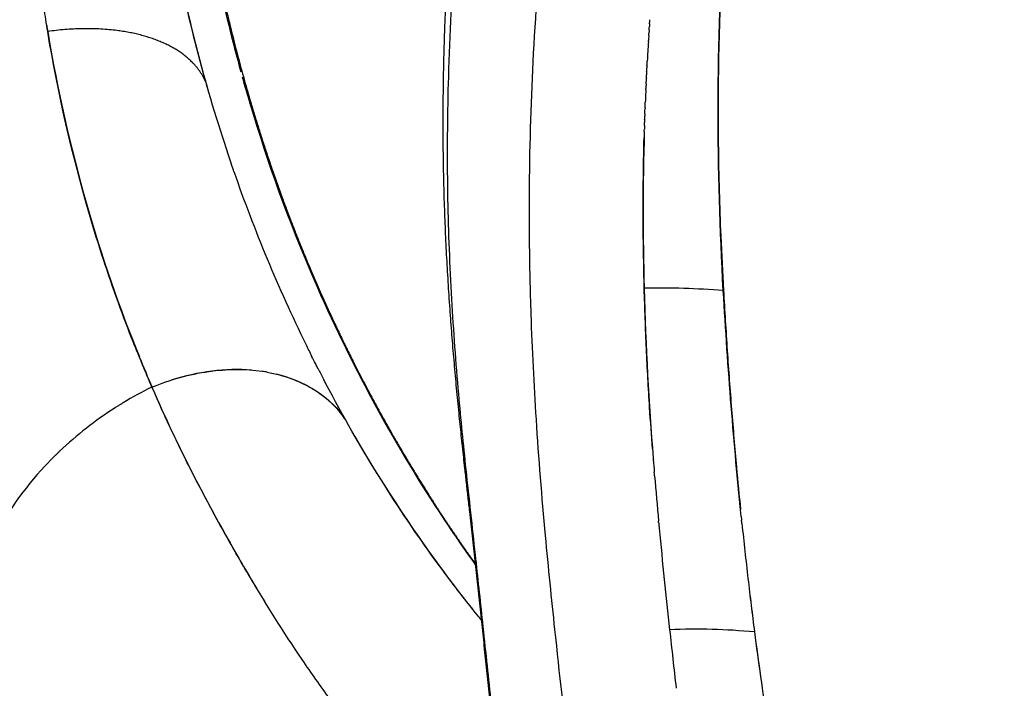
# Model space of a CAD drawing. Units: millimetres. Extents: x -1966 to 2726, y -1718 to 3056.
# Drawn here: x 190 to 276, y -1190 to -1132 of the extents above; entities that cross this region are included whole.
import ezdxf

# ---------------------------------------------------------------- set-up
doc = ezdxf.new("R2010")
doc.units = ezdxf.units.MM
doc.header["$MEASUREMENT"] = 0
doc.layers.add('Make2D$可见线$普通线', color=7, linetype='Continuous', true_color=0x000000)

msp = doc.modelspace()

# ---------------------------------------------------------------- linework, layer by layer
at = {"layer": 'Make2D$可见线$普通线', "color": 0}
msp.add_line((201.702, -1163.859), (201.702, -1163.859), dxfattribs=at)
for centre, radius, start, end in [((340.961, -1099.345), 139.837, 191.22756, 195.75602), ((339.762, -1099.637), 138.606, 191.45097, 198.98195), ((342.821, -1099.746), 138.341, 191.89389, 195.38308), ((466.154, -1147.785), 221.711, 176.38989, 176.82154), ((339.394, -1099.795), 138.207, 195.75256, 196.08), ((342.414, -1099.857), 137.918, 195.5668, 196.29745), ((471.521, -1148.055), 227.084, 177.58056, 177.59428), ((475.552, -1148.236), 231.12, 177.84874, 177.8719), ((337.996, -1100.236), 136.74, 198.98539, 198.98778), ((335.729, -1101.077), 134.323, 199.12577, 206.07094), ((245.924, -1225.872), 70.625, 85.55433, 91.14389), ((335.642, -1101.022), 134.269, 206.10808, 206.60718), ((319.803, -1112.871), 128.637, 202.10477, 203.35229), ((333.467, -1102.114), 131.835, 206.92814, 206.94583), ((333.143, -1102.28), 131.471, 207.11507, 207.14727), ((209.376, -1175.541), 13.195, 79.72582, 81.60532), ((332.286, -1102.705), 130.515, 207.15282, 207.59259), ((215.722, -1192.643), 32.015, 115.97014, 121.09169), ((332.42, -1102.654), 130.657, 207.58522, 207.6218), ((215.806, -1192.738), 32.139, 122.56187, 133.53855), ((215.584, -1192.394), 31.73, 122.07485, 122.10232), ((215.526, -1192.301), 31.62, 121.59151, 121.61885), ((215.464, -1192.199), 31.501, 121.10676, 121.13395), ((215.055, -1191.927), 31.034, 134.54771, 134.57841), ((215.161, -1192.035), 31.185, 134.05767, 134.08823), ((215.259, -1192.137), 31.327, 133.56946, 133.59989), ((214.822, -1191.695), 30.705, 135.53383, 135.56482), ((214.942, -1191.813), 30.874, 135.03972, 135.07057), ((584.803, -1143.856), 340.506, 184.40903, 184.43329), ((634.714, -1139.681), 390.592, 184.68285, 185.26716), ((337.414, -1102.161), 132.385, 212.36772, 215.66166), ((340.357, -1100.13), 135.959, 213.95244, 214.45475), ((687.112, -1134.971), 443.201, 185.33005, 185.9102), ((341.105, -1099.62), 136.865, 214.79584, 215.14456), ((866.453, -1116.619), 623.478, 185.890727, 186.293322), ((621.064, -1138.049), 369.963, 186.58996, 187.31655), ((248.939, -1239.569), 54.65, 84.56715, 92.31502), ((6041.329, -547.218), 5829.587, 186.2806169, 186.3310577), ((531.079, -1149.564), 279.244, 187.3245, 188.12259)]:
    msp.add_arc(centre, radius, start, end, dxfattribs=at)
for points, knots in [([(370.415, -699.979), (355.037, -704.599), (324.755, -715.242), (280.182, -735.723), (245.131, -756.053), (217.092, -775.074), (191.521, -794.319), (160.312, -821.452), (126.777, -856.505), (95.858, -895.803), (68.976, -937.603), (46.216, -981.784), (28.344, -1026.46), (14.503, -1072.942), (6.39, -1113.502), (2.28, -1147.139), (-0.174, -1180.932), (-0.254, -1221.452), (4.295, -1270.29), (10.217, -1301.834), (13.905, -1317.458)], [0, 0, 0, 0, 48.170115, 96.190034, 147.002012, 169.584109, 197.812069, 242.97912, 293.530384, 343.172543, 392.814191, 442.455982, 492.098161, 537.003019, 587.815101, 616.042803, 638.624916, 689.43754, 737.456764, 785.617523, 785.617523, 785.617523, 785.617523]), ([(49.785, -1308.927), (46.306, -1294.187), (40.721, -1264.287), (37.289, -1226.394), (36.697, -1195.942), (37.327, -1173.162), (39.033, -1150.488), (42.729, -1120.352), (50.024, -1082.953), (63.012, -1039.008), (77.281, -1003.51), (90.68, -976.017), (101.678, -955.928), (113.572, -936.447), (126.33, -917.604), (139.953, -899.406), (154.435, -881.842), (169.773, -864.93), (191.277, -843.361), (214.245, -823.38), (238.496, -805.122), (257.285, -792.31), (276.711, -780.375), (303.372, -765.678), (337.859, -749.727), (366.495, -739.642), (380.966, -735.294)], [0, 0, 0, 0, 45.434253, 91.149248, 114.016645, 136.78195, 159.496568, 182.211226, 227.843171, 273.680158, 319.526664, 342.491248, 365.407289, 388.214382, 410.947006, 433.655888, 456.391429, 479.222472, 502.129292, 547.738182, 570.450461, 593.168697, 615.944276, 638.829339, 684.474599, 729.807094, 729.807094, 729.807094, 729.807094]), ([(49.762, -1308.932), (49.026, -1305.713), (47.719, -1300.016), (45.953, -1291.473), (44.399, -1283.178), (42.438, -1271.662), (40.349, -1256.906), (36.629, -1221.263), (36.182, -1179.007), (41.019, -1131.406), (49.375, -1084.241), (62.968, -1038.083), (81.647, -993.77), (97.992, -961.869), (116.572, -931.349), (137.525, -902.057), (160.641, -874.396), (185.776, -848.495), (212.436, -824.827), (231.379, -810.362), (240.908, -803.619)], [0, 0, 0, 0, 9.906697, 17.535118, 26.168896, 35.223476, 52.580406, 70.868623, 142.716064, 179.005152, 214.304373, 286.318423, 322.959087, 358.466087, 393.781937, 430.079834, 466.432172, 501.849984, 538.285056, 573.305462, 573.305462, 573.305462, 573.305462]), ([(387.679, -929.861), (388.259, -930.006), (389.368, -930.289), (390.943, -930.743), (392.263, -931.2), (393.341, -931.668), (394.249, -932.171), (394.99, -932.739), (395.543, -933.368), (395.984, -934.171), (396.07, -935.484), (395.223, -937.175), (393.581, -938.929), (391.595, -940.444), (389.318, -941.898), (387.093, -943.145), (384.396, -944.548), (381.72, -945.846), (378.578, -947.31), (374.576, -949.114), (369.734, -951.26), (365.051, -953.34), (361.205, -955.039), (356.782, -956.996), (351.402, -959.348), (344.613, -962.407), (337.535, -965.831), (330.737, -969.4), (325.139, -972.609), (320.755, -975.247), (316.315, -978.045), (311.867, -981.001), (306.963, -984.444), (301.125, -988.782), (292.609, -995.658), (283.948, -1003.62), (276.482, -1011.433), (269.355, -1019.58), (261.304, -1030.04), (252.621, -1043.641), (245.187, -1057.961), (240.154, -1070.164), (236.662, -1080.411), (233.629, -1090.782), (231.065, -1102.263), (229.116, -1114.69), (227.981, -1125.612), (227.508, -1134.702), (227.375, -1141.953), (227.398, -1148.403), (227.702, -1156.073), (228.284, -1163.911), (228.896, -1170.1), (229.413, -1174.75), (229.892, -1179.178), (230.358, -1183.48), (230.804, -1187.66), (231.263, -1191.984), (231.742, -1196.501), (232.182, -1200.868), (232.486, -1204.324), (232.698, -1207.287), (232.833, -1210.324), (232.857, -1212.866), (232.757, -1215.1), (232.583, -1216.783), (232.344, -1218.185), (232.04, -1219.345), (231.655, -1220.333), (231.193, -1221.148), (230.601, -1221.835), (229.961, -1222.29), (229.287, -1222.521), (228.591, -1222.532), (227.773, -1222.375), (226.908, -1222.012), (226.019, -1221.481), (225.075, -1220.779), (224.019, -1219.865), (222.838, -1218.728), (222.038, -1217.909), (221.623, -1217.479)], [0, 0, 0, 0, 1.794132, 3.433612, 4.914164, 5.984853, 6.955327, 8.02341, 8.774387, 9.454479, 10.740058, 12.588572, 14.970092, 17.956249, 20.031865, 23.094637, 25.590913, 29.162651, 32.00736, 35.995845, 42.329309, 47.896699, 51.368421, 54.942136, 62.407824, 68.98184, 77.281401, 85.992403, 92.012828, 96.634373, 101.343454, 107.753633, 112.656774, 119.318049, 129.568808, 145.48455, 154.582847, 161.979814, 177.95198, 194.145428, 210.337234, 226.31099, 233.708298, 242.805617, 258.719593, 268.969291, 280.53197, 291.648733, 296.269017, 302.287636, 310.996016, 319.293076, 325.865076, 329.651069, 333.32888, 339.227373, 342.632264, 345.939884, 352.272037, 356.261435, 359.107019, 362.678438, 365.172218, 368.227122, 370.302123, 371.877005, 373.300812, 374.567239, 375.470312, 376.475851, 377.366393, 378.175258, 378.808431, 379.484923, 380.23587, 381.305681, 382.275786, 383.345761, 384.826258, 386.466152, 388.260677, 388.260677, 388.260677, 388.260677]), ([(405.008, -930.39), (405.494, -930.596), (406.364, -930.983), (407.547, -931.587), (408.536, -932.186), (409.313, -932.778), (409.958, -933.401), (410.463, -934.036), (410.847, -934.759), (411.117, -935.744), (410.972, -937.073), (410.095, -938.59), (408.518, -940.219), (406.119, -941.932), (403.414, -943.414), (400.765, -944.702), (398.055, -945.936), (393.843, -947.745), (389.398, -949.573), (383.607, -951.998), (376.56, -955.015), (369.326, -958.196), (363.341, -960.864), (357.772, -963.392), (350.712, -966.749), (343.117, -970.639), (337.188, -973.892), (330.619, -977.676), (322.546, -982.665), (313.134, -989.145), (302.281, -997.467), (293.142, -1005.529), (285.049, -1013.7), (277.51, -1022.005), (268.678, -1033.254), (259.485, -1047.577), (251.675, -1062.7), (246.346, -1075.974), (242.919, -1086.658), (239.887, -1097.752), (237.471, -1109.7), (235.689, -1123.261), (234.783, -1134.653), (234.499, -1144.14), (234.508, -1151.721), (234.654, -1158.482), (235.083, -1167.005), (235.707, -1174.798), (236.299, -1180.885), (236.983, -1187.403), (237.802, -1194.884), (238.666, -1202.134), (239.448, -1208.364), (240.146, -1213.505), (240.73, -1218.421), (241.015, -1221.385), (241.185, -1223.849), (241.248, -1226.015), (241.209, -1227.89), (241.088, -1229.389), (240.893, -1230.649), (240.642, -1231.682), (240.311, -1232.592), (239.895, -1233.371), (239.402, -1234.017), (238.829, -1234.524), (238.181, -1234.889), (237.446, -1235.095), (236.63, -1235.122), (235.83, -1235.005), (234.967, -1234.756), (234.065, -1234.38), (233.052, -1233.822), (231.938, -1233.101), (231.168, -1232.541), (230.746, -1232.223)], [0, 0, 0, 0, 1.585273, 2.855283, 3.981596, 5.050972, 5.780886, 6.668515, 7.475215, 8.226036, 9.705588, 11.381113, 13.403274, 16.489612, 20.183714, 22.660512, 25.317611, 29.121059, 36.407675, 39.740305, 47.951576, 59.406109, 63.44874, 67.608721, 77.753568, 86.899237, 93.206363, 98.039117, 109.640262, 121.671711, 132.30778, 150.656628, 158.195285, 166.798968, 184.299073, 201.049955, 217.801112, 235.306126, 243.911806, 251.451405, 269.802546, 280.440188, 292.472759, 304.074279, 308.907055, 315.214205, 324.360158, 334.505557, 338.665797, 342.708776, 354.16585, 361.242944, 364.613325, 373.00246, 376.807252, 379.463094, 381.935752, 384.21545, 385.962687, 387.559917, 388.723745, 389.784524, 390.746609, 391.621531, 392.424703, 393.176523, 393.902468, 394.644746, 395.447584, 396.335147, 397.066186, 398.136442, 399.261932, 400.531673, 402.117247, 402.117247, 402.117247, 402.117247]), ([(201.703, -1163.861), (201.158, -1162.575), (200.137, -1160.147), (198.736, -1156.438), (197.453, -1152.726), (195.039, -1144.95), (193.527, -1138.297), (192.632, -1132.921), (192.523, -1132.232), (192.294, -1130.786), (191.977, -1128.635), (191.702, -1126.461), (191.207, -1122.083), (190.691, -1115.344), (190.515, -1106.169), (190.729, -1099.98), (190.915, -1096.854), (191.021, -1095.28), (191.205, -1092.532), (191.476, -1089.759), (191.604, -1088.572)], [0, 0, 0, 0, 4.190053, 7.901148, 11.893575, 15.972495, 32.322807, 32.322807, 32.322807, 34.41664, 36.715406, 38.843875, 40.990079, 49.932204, 59.114122, 68.506603, 68.506603, 68.506603, 68.75663, 68.942761, 68.942761, 68.942761, 68.942761]), ([(251.596, -1122.764), (251.494, -1124.205), (251.306, -1126.759), (251.051, -1131.996), (250.902, -1138.582), (250.987, -1145.348), (251.182, -1151.009), (251.333, -1153.882), (251.417, -1155.459), (251.522, -1157.209), (251.732, -1160.705), (252.112, -1165.824), (252.503, -1170.424), (252.778, -1173.292), (252.9, -1174.511)], [0, 0, 0, 0, 4.333227, 7.683378, 15.727679, 24.093463, 27.981533, 32.721383, 32.721383, 32.721383, 32.888659, 33.055704, 33.222498, 33.347403, 33.347403, 33.347403, 33.347403]), ([(209.672, -1137.293), (211.136, -1142.482), (215.522, -1155.114), (221.554, -1166.66), (225.597, -1173.034)], [0.12638902, 0.12638902, 0.12638902, 0.12638902, 0.14500669, 0.17288859, 0.17288859, 0.17288859, 0.17288859]), ([(245.244, -1169.243), (245.155, -1168.051), (244.955, -1165.169), (244.691, -1160.525), (244.578, -1157.017), (244.521, -1155.26), (244.489, -1153.75), (244.424, -1150.727), (244.429, -1146.345), (244.48, -1143.468), (244.515, -1142.14)], [10.5457292, 10.5457292, 10.5457292, 10.5457292, 10.6652132, 10.8323736, 11, 11, 11, 11.1424035, 11.2850061, 11.4059872, 11.4059872, 11.4059872, 11.4059872]), ([(201.703, -1163.86), (203.27, -1163.212), (204.959, -1162.734), (208.247, -1162.274), (209.84, -1162.27), (211.303, -1162.487)], [3, 3, 3, 3, 3.25, 3.25, 3.488277, 3.488277, 3.488277, 3.488277]), ([(211.73, -1162.557), (213.169, -1162.817), (214.508, -1163.302), (216.567, -1164.527), (217.354, -1165.201), (217.986, -1165.952)], [3.5116729, 3.5116729, 3.5116729, 3.5116729, 3.75, 3.75, 3.9441893, 3.9441893, 3.9441893, 3.9441893]), ([(219.72, -1194.345), (219.317, -1193.834), (218.468, -1192.732), (216.797, -1190.483), (213.893, -1186.359), (210.721, -1181.317), (207.685, -1175.985), (205.792, -1172.456), (204.408, -1169.711), (203.485, -1167.811), (202.588, -1165.874), (202.019, -1164.578), (201.703, -1163.861)], [0, 0, 0, 0, 1.952057, 4.172031, 8.40606, 17.080657, 22.03389, 26.810497, 29.093802, 31.255179, 33.147491, 35.498959, 35.498959, 35.498959, 35.498959]), ([(201.703, -1163.861), (203.978, -1169.138), (206.56, -1174.081), (209.989, -1180.019), (210.751, -1181.291), (211.527, -1182.543)], [0.0000464, 0.0000464, 0.0000464, 0.0000464, 0.3597583, 0.3597583, 0.4589198, 0.4589198, 0.4589198, 0.4589198]), ([(229.612, -1183.187), (226.837, -1179.704), (224.101, -1175.876), (219.854, -1169.052), (218.321, -1166.396), (216.833, -1163.571)], [7.9598, 7.9598, 7.9598, 7.9598, 8.5742923, 8.5742923, 8.9322089, 8.9322089, 8.9322089, 8.9322089]), ([(230.019, -1183.696), (229.012, -1182.449), (228.005, -1181.15), (224.407, -1176.291), (221.848, -1172.442), (219.371, -1168.163)], [-0.4835118, -0.4835118, -0.4835118, -0.4835118, -0.3597583, -0.3597583, -0.0382181, -0.0382181, -0.0382181, -0.0382181]), ([(245.785, -1175.689), (245.781, -1175.642), (245.776, -1175.591), (245.771, -1175.54), (245.771, -1175.537)], [10.327137257, 10.327137257, 10.327137257, 10.327137257, 10.332034433, 10.332370231, 10.332370231, 10.332370231, 10.332370231]), ([(253.023, -1175.726), (253.19, -1177.339), (253.537, -1180.53), (253.922, -1183.621), (254.115, -1185.165), (254.289, -1186.476), (254.636, -1189.097), (255.055, -1191.876), (255.289, -1193.363), (255.327, -1193.598)], [8.6676547, 8.6676547, 8.6676547, 8.6676547, 8.8339445, 9, 9, 9, 9.1434143, 9.2866367, 9.31354, 9.31354, 9.31354, 9.31354])]:
    msp.add_open_spline(points, degree=3, knots=knots, dxfattribs=at)
for points, weights, degree, knots in [([(189.644, -1196.951), (189.121, -1196.424), (188.6, -1195.893), (188.084, -1195.36), (185.522, -1192.715), (182.988, -1189.905), (177.977, -1183.92), (175.488, -1180.729), (173.038, -1177.326), (170.568, -1173.893), (168.147, -1170.25), (163.444, -1162.501), (161.166, -1158.4), (159.016, -1154.084), (154.488, -1144.992), (150.789, -1135.533), (147.95, -1125.781), (146.472, -1120.702), (145.221, -1115.48), (143.213, -1104.785), (142.46, -1099.322), (141.972, -1093.781), (140.99, -1082.627), (141.188, -1071.214), (142.531, -1059.751), (143.882, -1048.229), (146.441, -1036.704), (150.178, -1025.483), (153.925, -1014.232), (158.861, -1003.277), (164.828, -992.943), (170.794, -982.609), (177.812, -972.857), (185.683, -963.986), (193.532, -955.14), (202.234, -947.16), (211.537, -940.23), (220.792, -933.335), (230.578, -927.457), (240.728, -922.731), (245.77, -920.383), (250.878, -918.303), (261.144, -914.695), (266.292, -913.167), (271.43, -911.907), (281.295, -909.491), (291.336, -907.964), (301.473, -907.34), (306.287, -907.044), (310.977, -906.966), (320.039, -907.165), (324.405, -907.439), (328.613, -907.863), (332.785, -908.282), (336.794, -908.842), (344.482, -910.19), (348.182, -910.979), (351.754, -911.875), (352.474, -912.056), (353.192, -912.241), (353.91, -912.431)], [1, 0.99998634555, 0.99998634555, 1, 1, 1, 1, 1, 1, 1, 1, 1, 1, 1, 0.997339459268, 0.997339459268, 1, 1, 1, 1, 1, 1, 1, 1, 1, 1, 1, 1, 1, 1, 1, 1, 1, 1, 1, 1, 1, 1, 1, 1, 1, 1, 1, 1, 1, 0.997339118109, 0.997339118109, 1, 1, 1, 1, 1, 1, 1, 1, 1, 1, 1, 0.999986358196, 0.999986358196, 1], 3, [0, 0, 0, 0, 2.228295, 2.228295, 2.228295, 19.153455, 19.153455, 36.261246, 36.261246, 36.261246, 53.473172, 53.473172, 70.812694, 70.812694, 70.812694, 101.242103, 101.242103, 101.242103, 118.835127, 118.835127, 136.506568, 136.506568, 136.506568, 172.055988, 172.055988, 172.055988, 207.834054, 207.834054, 207.834054, 243.734461, 243.734461, 243.734461, 279.634537, 279.634537, 279.634537, 315.412668, 315.412668, 315.412668, 350.962261, 350.962261, 350.962261, 368.633701, 368.633701, 386.226901, 386.226901, 386.226901, 416.655976, 416.655976, 416.655976, 433.995789, 433.995789, 451.207645, 451.207645, 451.207645, 468.315229, 468.315229, 485.240542, 485.240542, 485.240542, 487.467426, 487.467426, 487.467426, 487.467426]), ([(232.316, -1209.797), (232.316, -1209.799), (232.32, -1209.778), (232.346, -1209.581), (232.389, -1209.146), (232.408, -1208.542), (232.42, -1208.145), (232.428, -1207.321), (232.388, -1205.449), (232.231, -1202.647), (231.884, -1198.56), (231.575, -1195.522), (231.397, -1193.809), (230.604, -1186.19), (229.781, -1178.573), (228.928, -1170.96), (227.925, -1161.996), (227.075, -1152.163), (227.035, -1141.907), (226.994, -1131.604), (227.613, -1120.841), (229.201, -1109.828), (230.798, -1098.748), (233.368, -1087.45), (237.112, -1076.246), (239.013, -1070.556), (241.193, -1064.966), (243.645, -1059.491), (246.133, -1053.941), (248.901, -1048.523), (251.94, -1043.254), (254.983, -1037.986), (258.29, -1032.879), (261.853, -1027.948), (265.367, -1023.086), (269.117, -1018.404), (273.094, -1013.912), (280.924, -1005.065), (289.425, -997.19), (298.222, -990.264), (306.965, -983.38), (315.978, -977.458), (324.923, -972.339), (333.829, -967.242), (342.772, -963.059), (351.042, -959.445), (358.064, -956.376), (365.075, -953.281), (372.074, -950.159), (372.951, -949.767), (374.521, -949.064), (377.298, -947.798), (380.144, -946.462), (382.663, -945.191), (384.318, -944.283), (385.038, -943.859), (385.377, -943.651), (385.755, -943.417), (386.034, -943.225), (386.26, -943.059), (386.303, -943.024), (386.31, -943.019)], [1, 1, 1, 1, 1, 1, 1, 1, 1, 1, 1, 1, 1, 0.999994970021, 0.999994970021, 1, 1, 1, 1, 1, 1, 1, 1, 1, 1, 0.999187056964, 0.999187056964, 1, 0.999135228159, 0.999135228159, 1, 0.99913440406, 0.99913440406, 1, 0.999186003591, 0.999186003591, 1, 1, 1, 1, 1, 1, 1, 1, 1, 1, 0.999995192158, 0.999995192158, 1, 1, 1, 1, 1, 1, 1, 1, 1, 1, 1, 1, 1, 1], 3, [14.246522, 14.246522, 14.246522, 14.246522, 16.324676, 16.324676, 23.814821, 23.814821, 23.814821, 25.00653, 26.286651, 29.431, 33.423886, 38.591185, 38.591185, 38.591185, 61.573224, 61.573224, 61.573224, 97.285534, 97.285534, 97.285534, 133.246102, 133.246102, 133.246102, 169.479578, 169.479578, 169.479578, 187.469998, 187.469998, 187.469998, 205.711127, 205.711127, 205.711127, 223.955255, 223.955255, 223.955255, 241.944144, 241.944144, 241.944144, 278.180593, 278.180593, 278.180593, 314.147633, 314.147633, 314.147633, 349.871504, 349.871504, 349.871504, 372.86197, 372.86197, 372.86197, 375.743749, 378.024011, 382.018005, 385.174694, 386.486185, 387.68043, 387.68043, 387.68043, 393.569745, 393.569745, 396.597224, 396.597224, 396.597224, 396.597224]), ([(224.136, -1027.185), (220.076, -1034.218), (216.612, -1041.563), (213.768, -1049.17), (210.955, -1056.697), (208.773, -1064.431), (207.239, -1072.319), (205.433, -1081.617), (204.566, -1090.992), (204.609, -1100.227), (204.633, -1105.417), (204.944, -1110.567), (206.112, -1120.731), (206.972, -1125.747), (208.087, -1130.643), (209.854, -1138.405), (212.288, -1145.983), (215.372, -1153.321), (216.919, -1156.998), (218.611, -1160.561), (222.245, -1167.446), (224.191, -1170.767), (226.221, -1173.917), (227.217, -1175.463), (228.244, -1176.987), (229.303, -1178.49), (229.483, -1178.746), (229.663, -1179), (229.845, -1179.254)], [1, 0.997708446029, 0.997708446029, 1, 0.99771643661, 0.99771643661, 1, 1, 1, 1, 1, 1, 1, 1, 1, 0.997476313719, 0.997476313719, 1, 1, 1, 1, 1, 1, 0.999858251388, 0.999858251388, 1, 0.999996078812, 0.999996078812, 1], 3, [0, 0, 0, 0, 24.335056, 24.335056, 24.335056, 48.415115, 48.415115, 48.415115, 77.425036, 77.425036, 77.425036, 93.709944, 93.709944, 110.084168, 110.084168, 110.084168, 133.933354, 133.933354, 133.933354, 147.523179, 147.523179, 161.27924, 161.27924, 161.27924, 166.794462, 166.794462, 166.794462, 167.73104, 167.73104, 167.73104, 167.73104]), ([(206.378, -1137.316), (205.238, -1134.653), (201.443, -1133.44), (197.649, -1132.226), (192.636, -1132.921)], [1, 0.934102964979, 0.963697911963, 0.934108448263, 1], 2, [1, 1, 1, 1.500015, 1.500015, 2, 2, 2])]:
    msp.add_rational_spline(points, weights, degree=degree, knots=knots, dxfattribs=at)
for points in [[(251.399, -1155.459), (250.82, -1145.026), (250.704, -1134.002), (251.587, -1122.763)], [(244.989, -1132.248), (244.983, -1132.33), (244.977, -1132.413), (244.972, -1132.495)], [(244.99, -1132.248), (244.998, -1132.13), (245.006, -1132.011), (245.015, -1131.893)], [(192.55, -1132.395), (192.578, -1132.571), (192.607, -1132.746), (192.636, -1132.921)], [(192.636, -1132.921), (194.351, -1143.277), (197.183, -1152.806), (200.604, -1161.235)], [(244.918, -1133.3), (244.923, -1133.232), (244.927, -1133.164), (244.932, -1133.096)], [(244.952, -1132.774), (244.945, -1132.881), (244.938, -1132.989), (244.931, -1133.096)], [(244.953, -1132.774), (244.96, -1132.681), (244.966, -1132.588), (244.972, -1132.495)], [(244.884, -1133.825), (244.887, -1133.782), (244.89, -1133.739), (244.892, -1133.696)], [(244.917, -1133.3), (244.909, -1133.432), (244.9, -1133.564), (244.892, -1133.696)], [(244.762, -1135.919), (244.77, -1135.777), (244.778, -1135.635), (244.785, -1135.492)], [(244.734, -1136.441), (244.73, -1136.523), (244.726, -1136.604), (244.722, -1136.685)], [(244.735, -1136.441), (244.741, -1136.324), (244.747, -1136.207), (244.753, -1136.089)], [(244.761, -1135.919), (244.758, -1135.976), (244.755, -1136.033), (244.752, -1136.089)], [(244.684, -1137.483), (244.687, -1137.416), (244.69, -1137.348), (244.693, -1137.281)], [(244.708, -1136.963), (244.703, -1137.069), (244.698, -1137.175), (244.692, -1137.281)], [(244.709, -1136.963), (244.713, -1136.87), (244.718, -1136.778), (244.722, -1136.685)], [(244.659, -1138.004), (244.652, -1138.159), (244.646, -1138.314), (244.639, -1138.469)], [(244.66, -1138.004), (244.662, -1137.961), (244.664, -1137.918), (244.666, -1137.875)], [(244.683, -1137.483), (244.677, -1137.614), (244.671, -1137.745), (244.665, -1137.875)], [(210.161, -1138.981), (210.203, -1139.121), (210.244, -1139.261), (210.286, -1139.401)], [(244.597, -1139.56), (244.603, -1139.394), (244.609, -1139.228), (244.616, -1139.061)], [(244.637, -1138.523), (244.629, -1138.703), (244.622, -1138.882), (244.615, -1139.061)], [(244.578, -1140.077), (244.583, -1139.936), (244.588, -1139.795), (244.593, -1139.653)], [(244.544, -1141.11), (244.547, -1141.018), (244.549, -1140.926), (244.552, -1140.834)], [(244.559, -1140.594), (244.556, -1140.674), (244.554, -1140.754), (244.551, -1140.834)], [(244.56, -1140.594), (244.564, -1140.477), (244.568, -1140.361), (244.572, -1140.244)], [(244.577, -1140.077), (244.575, -1140.133), (244.573, -1140.189), (244.571, -1140.244)], [(244.527, -1141.625), (244.394, -1146.261), (244.401, -1150.812), (244.514, -1155.26)], [(244.529, -1141.625), (244.53, -1141.558), (244.532, -1141.491), (244.534, -1141.423)], [(244.542, -1141.11), (244.539, -1141.215), (244.536, -1141.319), (244.533, -1141.423)], [(208.82, -1145.087), (208.778, -1144.967), (208.737, -1144.847), (208.696, -1144.727)], [(244.514, -1155.26), (244.651, -1160.337), (244.934, -1165.266), (245.303, -1170.033)], [(252.96, -1175.119), (252.321, -1168.847), (251.798, -1162.277), (251.399, -1155.459)], [(215.926, -1161.819), (215.814, -1161.599), (215.703, -1161.379), (215.592, -1161.158)], [(216.121, -1162.202), (216.062, -1162.087), (216.003, -1161.971), (215.944, -1161.855)], [(210.351, -1162.38), (208.134, -1162.204), (205.712, -1162.515), (203.387, -1163.247)], [(218.491, -1166.618), (217.22, -1164.755), (215.092, -1163.357), (212.498, -1162.721)], [(201.85, -1163.799), (201.8, -1163.819), (201.751, -1163.839), (201.702, -1163.859)], [(216.833, -1163.571), (216.773, -1163.458), (216.714, -1163.345), (216.654, -1163.231)], [(198.722, -1165.516), (198.65, -1165.56), (198.579, -1165.605), (198.509, -1165.65)], [(198.949, -1165.375), (198.877, -1165.419), (198.806, -1165.463), (198.735, -1165.508)], [(199.177, -1165.235), (199.105, -1165.279), (199.033, -1165.323), (198.961, -1165.367)], [(193.096, -1169.997), (193.155, -1169.939), (193.214, -1169.88), (193.273, -1169.822)], [(193.285, -1169.81), (193.344, -1169.752), (193.403, -1169.694), (193.463, -1169.636)], [(193.475, -1169.624), (193.535, -1169.566), (193.595, -1169.509), (193.655, -1169.451)], [(192.724, -1170.376), (190.88, -1172.288), (189.318, -1174.406), (188.166, -1176.635)], [(192.724, -1170.376), (192.782, -1170.317), (192.839, -1170.257), (192.898, -1170.198)], [(192.909, -1170.186), (192.967, -1170.127), (193.026, -1170.068), (193.084, -1170.009)], [(245.314, -1170.176), (245.343, -1170.542), (245.372, -1170.907), (245.401, -1171.271)], [(245.426, -1171.569), (245.418, -1171.47), (245.41, -1171.37), (245.402, -1171.271)], [(245.785, -1175.689), (245.799, -1175.84), (245.813, -1175.991), (245.827, -1176.142)], [(252.961, -1175.119), (252.972, -1175.221), (252.982, -1175.324), (252.992, -1175.426)], [(253.022, -1175.726), (253.012, -1175.626), (253.002, -1175.526), (252.991, -1175.426)], [(230.374, -1184.133), (230.256, -1183.988), (230.138, -1183.842), (230.02, -1183.696)]]:
    msp.add_open_spline(points, degree=3, dxfattribs=at)

doc.saveas('drawing.dxf')
